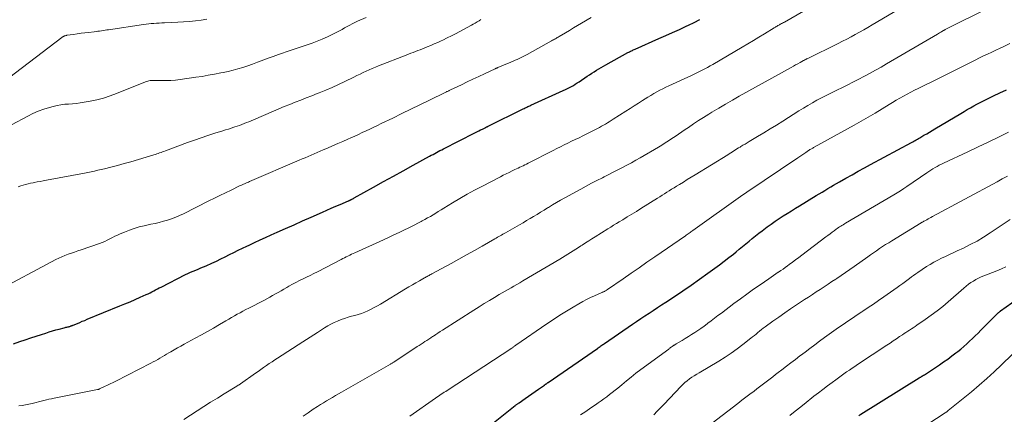
# Model space of a CAD drawing. Units: feet. Extents: x 1945000 to 1950000, y 580000 to 585007.
# Drawn here: x 1945611 to 1945832, y 581527 to 581615 of the extents above; entities that cross this region are included whole.
import ezdxf

# ---------------------------------------------------------------- set-up
doc = ezdxf.new("R2010")
doc.units = ezdxf.units.FT
doc.header["$LTSCALE"] = 100
doc.header["$MEASUREMENT"] = 0
doc.layers.add('CONTOUR INDEX', color=32, linetype='Continuous', lineweight=25)
doc.layers.add('CONTOUR INTERMEDIATE', color=40, linetype='Continuous', lineweight=15)

msp = doc.modelspace()

# ---------------------------------------------------------------- linework, layer by layer
at = {"layer": 'CONTOUR INDEX', "flags": 128}
for points, elevation in [([(1945609.96, 581542.4), (1945611.43, 581542.89), (1945612.65, 581543.3), (1945613.86, 581543.7), (1945615.08, 581544.1), (1945616.29, 581544.5), (1945617.22, 581544.81), (1945617.97, 581545.05), (1945618.73, 581545.28), (1945619.49, 581545.49), (1945620.25, 581545.7), (1945621.38, 581545.99), (1945621.58, 581546.04), (1945621.77, 581546.09), (1945621.97, 581546.14), (1945622.17, 581546.19), (1945622.36, 581546.23), (1945622.46, 581546.26), (1945622.56, 581546.28), (1945622.66, 581546.31), (1945622.76, 581546.35), (1945622.8, 581546.36), (1945622.88, 581546.39), (1945622.95, 581546.41), (1945623.02, 581546.44), (1945623.1, 581546.47), (1945623.17, 581546.5), (1945623.24, 581546.53), (1945623.32, 581546.56), (1945623.39, 581546.59), (1945624.34, 581546.98), (1945624.89, 581547.21), (1945625.44, 581547.44), (1945625.98, 581547.66), (1945626.53, 581547.89), (1945633.88, 581550.91), (1945635.02, 581551.38), (1945636.15, 581551.85), (1945637.28, 581552.34), (1945638.4, 581552.83), (1945639.79, 581553.44), (1945640.21, 581553.64), (1945640.64, 581553.84), (1945641.06, 581554.05), (1945641.47, 581554.27), (1945641.89, 581554.49), (1945642.3, 581554.71), (1945642.72, 581554.93), (1945643.14, 581555.14), (1945648.57, 581557.92), (1945649.14, 581558.2), (1945649.71, 581558.47), (1945650.3, 581558.72), (1945650.89, 581558.96), (1945651.48, 581559.19), (1945652.06, 581559.44), (1945652.65, 581559.69), (1945653.23, 581559.94), (1945654.54, 581560.53), (1945655.53, 581560.98), (1945656.52, 581561.45), (1945657.5, 581561.93), (1945658.48, 581562.42), (1945659.45, 581562.92), (1945660.43, 581563.41), (1945661.41, 581563.88), (1945662.4, 581564.35), (1945662.88, 581564.57), (1945664.12, 581565.14), (1945665.35, 581565.71), (1945666.59, 581566.27), (1945667.83, 581566.83), (1945669.16, 581567.43), (1945671.07, 581568.28), (1945672.98, 581569.13), (1945674.89, 581569.98), (1945676.8, 581570.84), (1945679.34, 581571.97), (1945680.34, 581572.41), (1945681.33, 581572.85), (1945682.33, 581573.28), (1945683.33, 581573.71), (1945685.21, 581574.52), (1945685.27, 581574.54), (1945685.33, 581574.57), (1945685.39, 581574.6), (1945685.45, 581574.63), (1945685.51, 581574.66), (1945685.57, 581574.68), (1945685.64, 581574.71), (1945685.7, 581574.74), (1945685.78, 581574.78), (1945685.84, 581574.82), (1945685.91, 581574.85), (1945685.98, 581574.88), (1945686.07, 581574.93), (1945686.18, 581574.99), (1945686.29, 581575.05), (1945686.39, 581575.11), (1945686.5, 581575.17), (1945690.84, 581577.58), (1945693.06, 581578.81), (1945695.28, 581580.04), (1945697.5, 581581.26), (1945699.73, 581582.49), (1945703.39, 581584.52), (1945703.78, 581584.73), (1945704.17, 581584.94), (1945704.56, 581585.15), (1945704.95, 581585.36), (1945705.34, 581585.57), (1945705.73, 581585.78), (1945706.12, 581585.98), (1945706.52, 581586.19), (1945713.58, 581589.78), (1945714.01, 581589.99), (1945714.43, 581590.21), (1945714.85, 581590.42), (1945715.28, 581590.63), (1945715.99, 581590.99), (1945716.06, 581591.02), (1945716.13, 581591.05), (1945716.19, 581591.09), (1945716.26, 581591.12), (1945716.33, 581591.16), (1945716.39, 581591.19), (1945716.46, 581591.22), (1945716.53, 581591.26), (1945724.39, 581595.15), (1945724.61, 581595.25), (1945724.82, 581595.36), (1945725.04, 581595.46), (1945725.26, 581595.57), (1945725.48, 581595.67), (1945725.7, 581595.77), (1945725.92, 581595.87), (1945726.14, 581595.97), (1945733.41, 581599.26), (1945733.87, 581599.48), (1945734.33, 581599.71), (1945734.78, 581599.94), (1945735.23, 581600.19), (1945735.67, 581600.44), (1945736.11, 581600.71), (1945736.54, 581600.98), (1945736.97, 581601.26), (1945738.8, 581602.5), (1945739.31, 581602.84), (1945739.82, 581603.18), (1945740.34, 581603.5), (1945740.86, 581603.83), (1945741.39, 581604.15), (1945741.92, 581604.46), (1945742.45, 581604.76), (1945742.98, 581605.06), (1945747.91, 581607.79), (1945748.1, 581607.9), (1945748.3, 581608.01), (1945748.51, 581608.11), (1945748.71, 581608.21), (1945748.91, 581608.31), (1945749.11, 581608.41), (1945749.32, 581608.51), (1945749.53, 581608.6), (1945754.86, 581610.94), (1945756.4, 581611.63), (1945757.94, 581612.32), (1945759.47, 581613.02), (1945761, 581613.73), (1945761.52, 581613.97), (1945762.78, 581614.58), (1945764.03, 581615.2)], 960), ([(1945716.24, 581523.41), (1945722.59, 581528.5), (1945722.7, 581528.59), (1945722.81, 581528.67), (1945722.92, 581528.76), (1945723.03, 581528.84), (1945723.14, 581528.92), (1945723.25, 581529), (1945723.37, 581529.08), (1945723.48, 581529.16), (1945724.87, 581530.12), (1945725.61, 581530.63), (1945726.34, 581531.15), (1945727.08, 581531.66), (1945727.82, 581532.17), (1945729.16, 581533.11), (1945729.22, 581533.15), (1945729.29, 581533.2), (1945729.35, 581533.24), (1945729.42, 581533.29), (1945729.48, 581533.33), (1945729.55, 581533.37), (1945729.61, 581533.42), (1945729.67, 581533.46), (1945729.71, 581533.49), (1945729.79, 581533.54), (1945729.87, 581533.6), (1945729.95, 581533.66), (1945730.03, 581533.71), (1945741.06, 581541.35), (1945741.26, 581541.49), (1945741.46, 581541.63), (1945741.66, 581541.77), (1945741.86, 581541.92), (1945742.06, 581542.06), (1945742.26, 581542.2), (1945742.47, 581542.34), (1945742.67, 581542.48), (1945748.93, 581546.8), (1945749.86, 581547.43), (1945750.79, 581548.06), (1945751.72, 581548.68), (1945752.66, 581549.29), (1945753.61, 581549.9), (1945754.55, 581550.51), (1945755.48, 581551.12), (1945756.42, 581551.74), (1945758.38, 581553.04), (1945760.27, 581554.31), (1945762.15, 581555.59), (1945764.02, 581556.9), (1945765.87, 581558.23), (1945767.43, 581559.36), (1945768.49, 581560.14), (1945769.54, 581560.93), (1945770.58, 581561.74), (1945771.61, 581562.56), (1945772.18, 581563.02), (1945772.91, 581563.62), (1945773.65, 581564.22), (1945774.38, 581564.82), (1945775.1, 581565.43), (1945775.83, 581566.03), (1945776.57, 581566.63), (1945777.32, 581567.21), (1945778.07, 581567.78), (1945779.21, 581568.63), (1945780.09, 581569.27), (1945780.97, 581569.9), (1945781.87, 581570.51), (1945782.78, 581571.11), (1945783.7, 581571.69), (1945784.61, 581572.27), (1945785.54, 581572.84), (1945786.47, 581573.41), (1945790.2, 581575.67), (1945790.85, 581576.06), (1945791.49, 581576.46), (1945792.14, 581576.85), (1945792.79, 581577.25), (1945793.44, 581577.64), (1945794.09, 581578.02), (1945794.74, 581578.4), (1945795.4, 581578.78), (1945796.84, 581579.6), (1945798.22, 581580.38), (1945799.61, 581581.15), (1945801, 581581.92), (1945802.39, 581582.67), (1945811.6, 581587.61), (1945811.86, 581587.75), (1945812.13, 581587.9), (1945812.39, 581588.05), (1945812.65, 581588.2), (1945812.92, 581588.35), (1945813.18, 581588.5), (1945813.44, 581588.66), (1945813.7, 581588.81), (1945814.38, 581589.22), (1945814.98, 581589.58), (1945815.58, 581589.94), (1945816.18, 581590.29), (1945816.78, 581590.65), (1945822.64, 581594.15), (1945823.36, 581594.58), (1945824.08, 581595), (1945824.8, 581595.41), (1945825.53, 581595.82), (1945826.27, 581596.23), (1945827.01, 581596.62), (1945827.75, 581597), (1945828.5, 581597.37), (1945829.96, 581598.09), (1945831.41, 581598.79), (1945832.87, 581599.47)], 980), ([(1945799.77, 581526.3), (1945800.18, 581526.56), (1945813.28, 581534.71), (1945813.4, 581534.78), (1945813.52, 581534.86), (1945813.64, 581534.93), (1945813.77, 581535.01), (1945813.85, 581535.06), (1945813.93, 581535.11), (1945814.01, 581535.15), (1945814.08, 581535.2), (1945814.16, 581535.25), (1945814.23, 581535.3), (1945814.31, 581535.35), (1945814.39, 581535.4), (1945814.46, 581535.45), (1945817.84, 581537.68), (1945818.78, 581538.32), (1945819.71, 581538.97), (1945820.63, 581539.65), (1945821.54, 581540.34), (1945821.95, 581540.66), (1945822.63, 581541.21), (1945823.31, 581541.78), (1945823.96, 581542.36), (1945824.61, 581542.96), (1945825.25, 581543.57), (1945825.88, 581544.18), (1945826.51, 581544.8), (1945827.13, 581545.42), (1945831.13, 581549.4), (1945831.19, 581549.45), (1945831.24, 581549.5), (1945831.3, 581549.55), (1945831.35, 581549.6), (1945831.41, 581549.65), (1945831.47, 581549.69), (1945831.53, 581549.74), (1945831.59, 581549.78), (1945835.39, 581552.5)], 1000)]:
    msp.add_lwpolyline(points, dxfattribs=dict(at, elevation=elevation))
at = {"layer": 'CONTOUR INTERMEDIATE', "flags": 128}
for points, elevation in [([(1945611.23, 581528.42), (1945611.97, 581528.54), (1945612.71, 581528.67), (1945613.44, 581528.82), (1945614.17, 581528.99), (1945614.46, 581529.06), (1945615.05, 581529.2), (1945615.63, 581529.35), (1945616.21, 581529.49), (1945616.79, 581529.65), (1945617.38, 581529.79), (1945617.96, 581529.94), (1945618.55, 581530.06), (1945619.13, 581530.19), (1945628.86, 581532.09), (1945628.92, 581532.1), (1945628.98, 581532.12), (1945629.03, 581532.14), (1945629.09, 581532.15), (1945629.15, 581532.17), (1945629.21, 581532.2), (1945629.26, 581532.22), (1945629.32, 581532.25), (1945630.46, 581532.8), (1945631.09, 581533.1), (1945631.71, 581533.41), (1945632.34, 581533.72), (1945632.96, 581534.03), (1945640.83, 581538.04), (1945641.34, 581538.31), (1945641.86, 581538.58), (1945642.36, 581538.87), (1945642.87, 581539.16), (1945643.37, 581539.45), (1945643.87, 581539.75), (1945644.37, 581540.04), (1945644.88, 581540.34), (1945645.34, 581540.61), (1945646.08, 581541.04), (1945646.82, 581541.46), (1945647.56, 581541.88), (1945648.31, 581542.29), (1945650.79, 581543.65), (1945652.16, 581544.4), (1945653.52, 581545.16), (1945654.88, 581545.93), (1945656.24, 581546.71), (1945657.66, 581547.54), (1945658.3, 581547.91), (1945658.94, 581548.28), (1945659.58, 581548.64), (1945660.22, 581549.01), (1945660.87, 581549.37), (1945661.51, 581549.72), (1945662.16, 581550.07), (1945662.82, 581550.41), (1945666.19, 581552.15), (1945666.85, 581552.5), (1945667.5, 581552.85), (1945668.14, 581553.21), (1945668.79, 581553.58), (1945669.43, 581553.95), (1945670.07, 581554.32), (1945670.71, 581554.68), (1945671.35, 581555.05), (1945671.83, 581555.32), (1945672.61, 581555.75), (1945673.4, 581556.17), (1945674.2, 581556.58), (1945675, 581556.97), (1945675.8, 581557.36), (1945676.6, 581557.75), (1945677.4, 581558.15), (1945678.2, 581558.56), (1945683.52, 581561.32), (1945683.91, 581561.52), (1945684.29, 581561.72), (1945684.68, 581561.92), (1945685.07, 581562.11), (1945685.46, 581562.3), (1945685.85, 581562.49), (1945686.24, 581562.68), (1945686.63, 581562.86), (1945693.03, 581565.75), (1945694.21, 581566.29), (1945695.39, 581566.84), (1945696.56, 581567.4), (1945697.73, 581567.96), (1945698.59, 581568.38), (1945699.32, 581568.74), (1945700.06, 581569.11), (1945700.79, 581569.49), (1945701.52, 581569.87), (1945701.74, 581569.99), (1945702.35, 581570.32), (1945702.96, 581570.66), (1945703.57, 581571.01), (1945704.17, 581571.37), (1945704.77, 581571.74), (1945705.36, 581572.1), (1945705.96, 581572.47), (1945706.56, 581572.83), (1945708.57, 581574.07), (1945710.18, 581575.04), (1945711.8, 581575.98), (1945713.45, 581576.88), (1945715.11, 581577.76), (1945719.28, 581579.9), (1945719.94, 581580.24), (1945720.61, 581580.57), (1945721.28, 581580.9), (1945721.95, 581581.22), (1945722.56, 581581.51), (1945722.92, 581581.68), (1945723.29, 581581.86), (1945723.66, 581582.04), (1945724.03, 581582.22), (1945724.39, 581582.4), (1945724.76, 581582.58), (1945725.12, 581582.76), (1945725.49, 581582.95), (1945731.14, 581585.82), (1945731.96, 581586.24), (1945732.79, 581586.65), (1945733.62, 581587.06), (1945734.45, 581587.46), (1945735.28, 581587.87), (1945736.11, 581588.28), (1945736.94, 581588.69), (1945737.77, 581589.1), (1945741.1, 581590.77), (1945741.55, 581591), (1945742, 581591.24), (1945742.44, 581591.49), (1945742.87, 581591.75), (1945743.31, 581592.01), (1945743.74, 581592.27), (1945744.17, 581592.54), (1945744.59, 581592.82), (1945747.48, 581594.68), (1945748.41, 581595.27), (1945749.34, 581595.87), (1945750.27, 581596.46), (1945751.2, 581597.04), (1945751.77, 581597.4), (1945752.42, 581597.8), (1945753.07, 581598.2), (1945753.73, 581598.59), (1945754.4, 581598.97), (1945755.07, 581599.33), (1945755.75, 581599.69), (1945756.44, 581600.03), (1945757.13, 581600.35), (1945762.16, 581602.66), (1945762.78, 581602.95), (1945763.39, 581603.24), (1945763.99, 581603.54), (1945764.59, 581603.84), (1945765.19, 581604.16), (1945765.79, 581604.48), (1945766.38, 581604.81), (1945766.96, 581605.14), (1945773.6, 581609.05), (1945774.85, 581609.79), (1945776.1, 581610.54), (1945777.34, 581611.29), (1945778.58, 581612.04), (1945780.71, 581613.34), (1945780.88, 581613.45), (1945781.06, 581613.55), (1945781.23, 581613.66), (1945781.41, 581613.76), (1945781.59, 581613.86), (1945781.76, 581613.96), (1945781.94, 581614.07), (1945782.12, 581614.17), (1945782.18, 581614.2), (1945782.39, 581614.32), (1945782.6, 581614.44), (1945782.81, 581614.55), (1945783.03, 581614.67), (1945788.76, 581617.9)], 964), ([(1945648.23, 581525.42), (1945651.24, 581527.35), (1945652.74, 581528.31), (1945654.25, 581529.27), (1945655.76, 581530.21), (1945657.28, 581531.14), (1945660.12, 581532.88), (1945660.23, 581532.94), (1945660.33, 581533.01), (1945660.43, 581533.07), (1945660.53, 581533.13), (1945660.64, 581533.2), (1945660.74, 581533.27), (1945660.84, 581533.33), (1945660.94, 581533.4), (1945664.29, 581535.76), (1945664.91, 581536.2), (1945665.53, 581536.63), (1945666.15, 581537.07), (1945666.77, 581537.5), (1945667.4, 581537.93), (1945668.03, 581538.36), (1945668.66, 581538.78), (1945669.29, 581539.19), (1945674.93, 581542.81), (1945675.75, 581543.33), (1945676.56, 581543.86), (1945677.38, 581544.39), (1945678.2, 581544.92), (1945679.83, 581545.96), (1945680.53, 581546.4), (1945681.26, 581546.8), (1945682, 581547.17), (1945682.76, 581547.51), (1945683.53, 581547.82), (1945684.31, 581548.1), (1945685.1, 581548.35), (1945685.9, 581548.57), (1945686.6, 581548.76), (1945687.36, 581548.97), (1945688.1, 581549.22), (1945688.84, 581549.5), (1945689.57, 581549.81), (1945690.28, 581550.15), (1945690.98, 581550.51), (1945691.67, 581550.89), (1945692.36, 581551.29), (1945697.99, 581554.72), (1945698.76, 581555.18), (1945699.54, 581555.64), (1945700.32, 581556.09), (1945701.1, 581556.53), (1945702.26, 581557.19), (1945702.46, 581557.3), (1945702.66, 581557.41), (1945702.87, 581557.52), (1945703.07, 581557.63), (1945703.28, 581557.74), (1945703.48, 581557.85), (1945703.69, 581557.96), (1945703.89, 581558.07), (1945708.23, 581560.44), (1945709.97, 581561.4), (1945711.71, 581562.37), (1945713.45, 581563.35), (1945715.18, 581564.33), (1945718.05, 581565.98), (1945718.35, 581566.15), (1945718.64, 581566.31), (1945718.94, 581566.48), (1945719.23, 581566.65), (1945719.52, 581566.82), (1945719.82, 581566.99), (1945720.11, 581567.16), (1945720.41, 581567.32), (1945723.6, 581569.13), (1945724.39, 581569.59), (1945725.18, 581570.05), (1945725.96, 581570.51), (1945726.75, 581570.99), (1945727.53, 581571.46), (1945728.31, 581571.94), (1945729.09, 581572.42), (1945729.86, 581572.9), (1945730.09, 581573.04), (1945730.99, 581573.59), (1945731.89, 581574.12), (1945732.8, 581574.65), (1945733.72, 581575.16), (1945737.32, 581577.15), (1945738.53, 581577.81), (1945739.74, 581578.45), (1945740.95, 581579.07), (1945742.18, 581579.69), (1945742.58, 581579.89), (1945743.6, 581580.4), (1945744.63, 581580.91), (1945745.65, 581581.44), (1945746.67, 581581.96), (1945747.68, 581582.5), (1945748.69, 581583.05), (1945749.69, 581583.61), (1945750.68, 581584.19), (1945754.76, 581586.58), (1945755.53, 581587.04), (1945756.3, 581587.51), (1945757.06, 581587.99), (1945757.81, 581588.47), (1945758.56, 581588.97), (1945759.3, 581589.47), (1945760.05, 581589.98), (1945760.79, 581590.49), (1945761.53, 581591.01), (1945762.65, 581591.77), (1945763.77, 581592.53), (1945764.91, 581593.26), (1945766.06, 581593.98), (1945766.78, 581594.42), (1945768.29, 581595.35), (1945769.82, 581596.25), (1945771.36, 581597.14), (1945772.9, 581598.01), (1945784.55, 581604.48), (1945785.05, 581604.75), (1945785.55, 581605.03), (1945786.05, 581605.3), (1945786.55, 581605.58), (1945787.36, 581606.02), (1945787.46, 581606.07), (1945787.55, 581606.12), (1945787.65, 581606.17), (1945787.75, 581606.22), (1945787.85, 581606.27), (1945787.94, 581606.32), (1945788.04, 581606.37), (1945788.14, 581606.42), (1945795.12, 581609.87), (1945796.08, 581610.35), (1945797.05, 581610.85), (1945798, 581611.35), (1945798.96, 581611.87), (1945799.9, 581612.39), (1945800.84, 581612.92), (1945801.78, 581613.47), (1945802.72, 581614.01), (1945808.75, 581617.59)], 968), ([(1945675.02, 581526.15), (1945676.16, 581526.91), (1945677.3, 581527.67), (1945678.26, 581528.3), (1945678.92, 581528.72), (1945679.59, 581529.14), (1945680.26, 581529.55), (1945680.94, 581529.95), (1945681.62, 581530.35), (1945682.3, 581530.74), (1945682.98, 581531.13), (1945683.66, 581531.53), (1945694.6, 581537.82), (1945694.72, 581537.89), (1945694.85, 581537.96), (1945694.97, 581538.04), (1945695.09, 581538.11), (1945695.22, 581538.19), (1945695.34, 581538.26), (1945695.46, 581538.34), (1945695.58, 581538.42), (1945700.64, 581541.75), (1945701.07, 581542.03), (1945701.5, 581542.32), (1945701.93, 581542.6), (1945702.36, 581542.88), (1945702.79, 581543.16), (1945703.22, 581543.44), (1945703.65, 581543.72), (1945704.08, 581544), (1945704.25, 581544.11), (1945704.77, 581544.45), (1945705.28, 581544.79), (1945705.8, 581545.12), (1945706.32, 581545.46), (1945713.35, 581549.97), (1945714.5, 581550.69), (1945715.66, 581551.42), (1945716.83, 581552.12), (1945718, 581552.82), (1945719.03, 581553.43), (1945719.69, 581553.82), (1945720.35, 581554.2), (1945721.02, 581554.58), (1945721.68, 581554.96), (1945722.34, 581555.34), (1945723, 581555.72), (1945723.66, 581556.11), (1945724.32, 581556.5), (1945732.6, 581561.42), (1945733.2, 581561.78), (1945733.8, 581562.15), (1945734.4, 581562.51), (1945735, 581562.88), (1945735.6, 581563.26), (1945736.19, 581563.63), (1945736.79, 581564.01), (1945737.38, 581564.39), (1945737.66, 581564.57), (1945738.39, 581565.04), (1945739.12, 581565.51), (1945739.85, 581565.98), (1945740.58, 581566.44), (1945743.42, 581568.22), (1945744.05, 581568.62), (1945744.69, 581569.01), (1945745.33, 581569.41), (1945745.97, 581569.79), (1945746.74, 581570.26), (1945747.77, 581570.89), (1945748.8, 581571.51), (1945749.82, 581572.14), (1945750.84, 581572.78), (1945754.53, 581575.08), (1945755.06, 581575.42), (1945755.6, 581575.75), (1945756.13, 581576.09), (1945756.66, 581576.43), (1945757.2, 581576.77), (1945757.73, 581577.11), (1945758.27, 581577.44), (1945758.8, 581577.77), (1945759.48, 581578.19), (1945760.36, 581578.73), (1945761.24, 581579.27), (1945762.12, 581579.81), (1945762.99, 581580.35), (1945770.31, 581584.83), (1945770.66, 581585.04), (1945771.01, 581585.26), (1945771.36, 581585.48), (1945771.7, 581585.71), (1945772.05, 581585.93), (1945772.4, 581586.16), (1945772.75, 581586.38), (1945773.1, 581586.59), (1945773.3, 581586.72), (1945773.75, 581586.99), (1945774.2, 581587.27), (1945774.66, 581587.54), (1945775.11, 581587.81), (1945777.04, 581588.96), (1945778.45, 581589.81), (1945779.86, 581590.66), (1945781.27, 581591.53), (1945782.67, 581592.4), (1945786.31, 581594.7), (1945787.31, 581595.32), (1945788.32, 581595.92), (1945789.34, 581596.51), (1945790.36, 581597.09), (1945791.4, 581597.65), (1945792.44, 581598.19), (1945793.49, 581598.72), (1945794.54, 581599.24), (1945794.84, 581599.38), (1945796.05, 581599.96), (1945797.25, 581600.55), (1945798.44, 581601.16), (1945799.63, 581601.78), (1945801.06, 581602.53), (1945802.3, 581603.2), (1945803.53, 581603.87), (1945804.76, 581604.56), (1945805.98, 581605.26), (1945817.38, 581611.92), (1945817.63, 581612.07), (1945817.88, 581612.22), (1945818.13, 581612.37), (1945818.38, 581612.52), (1945818.79, 581612.77), (1945818.84, 581612.8), (1945818.88, 581612.83), (1945818.93, 581612.85), (1945818.97, 581612.88), (1945819.02, 581612.9), (1945819.07, 581612.93), (1945819.11, 581612.95), (1945819.16, 581612.98), (1945828.95, 581617.89)], 972), ([(1945605.71, 581554.02), (1945619.47, 581561.3), (1945620.15, 581561.64), (1945620.84, 581561.96), (1945621.55, 581562.25), (1945622.27, 581562.51), (1945622.99, 581562.76), (1945623.71, 581563.01), (1945624.43, 581563.26), (1945625.16, 581563.51), (1945629.28, 581564.92), (1945629.88, 581565.14), (1945630.47, 581565.39), (1945631.05, 581565.66), (1945631.63, 581565.95), (1945632.2, 581566.25), (1945632.77, 581566.53), (1945633.36, 581566.81), (1945633.94, 581567.07), (1945634.91, 581567.49), (1945636, 581567.93), (1945637.1, 581568.32), (1945638.23, 581568.64), (1945639.36, 581568.92), (1945640.84, 581569.23), (1945641.79, 581569.44), (1945642.72, 581569.67), (1945643.66, 581569.92), (1945644.59, 581570.18), (1945645.5, 581570.48), (1945646.41, 581570.81), (1945647.29, 581571.19), (1945648.16, 581571.61), (1945653.86, 581574.5), (1945655.1, 581575.12), (1945656.33, 581575.73), (1945657.57, 581576.33), (1945658.82, 581576.93), (1945660.76, 581577.86), (1945661.04, 581577.98), (1945661.31, 581578.11), (1945661.59, 581578.24), (1945661.87, 581578.36), (1945662.15, 581578.48), (1945662.43, 581578.6), (1945662.71, 581578.72), (1945662.99, 581578.84), (1945674.13, 581583.62), (1945674.81, 581583.91), (1945675.48, 581584.2), (1945676.16, 581584.49), (1945676.84, 581584.78), (1945677.51, 581585.07), (1945678.19, 581585.37), (1945678.86, 581585.66), (1945679.54, 581585.95), (1945680.49, 581586.36), (1945681.63, 581586.86), (1945682.78, 581587.36), (1945683.93, 581587.86), (1945685.07, 581588.37), (1945685.72, 581588.66), (1945686.58, 581589.04), (1945687.44, 581589.43), (1945688.29, 581589.82), (1945689.15, 581590.22), (1945690, 581590.62), (1945690.85, 581591.03), (1945691.69, 581591.44), (1945692.54, 581591.85), (1945695.12, 581593.11), (1945697.15, 581594.1), (1945699.18, 581595.09), (1945701.2, 581596.08), (1945703.23, 581597.07), (1945707.03, 581598.91), (1945707.16, 581598.97), (1945707.29, 581599.04), (1945707.42, 581599.1), (1945707.56, 581599.17), (1945707.69, 581599.23), (1945707.82, 581599.29), (1945707.95, 581599.35), (1945708.09, 581599.42), (1945710.56, 581600.59), (1945711.84, 581601.2), (1945713.13, 581601.81), (1945714.42, 581602.41), (1945715.7, 581603.02), (1945718.14, 581604.18), (1945718.21, 581604.21), (1945718.27, 581604.24), (1945718.34, 581604.27), (1945718.41, 581604.3), (1945718.47, 581604.33), (1945718.54, 581604.36), (1945718.61, 581604.39), (1945718.68, 581604.42), (1945718.9, 581604.51), (1945719.07, 581604.58), (1945719.25, 581604.66), (1945719.43, 581604.73), (1945719.6, 581604.81), (1945721.67, 581605.67), (1945722.14, 581605.87), (1945722.6, 581606.07), (1945723.06, 581606.28), (1945723.51, 581606.49), (1945723.97, 581606.71), (1945724.42, 581606.94), (1945724.86, 581607.17), (1945725.31, 581607.41), (1945730.8, 581610.45), (1945731.01, 581610.57), (1945731.22, 581610.69), (1945731.43, 581610.81), (1945731.64, 581610.93), (1945731.85, 581611.05), (1945732.06, 581611.17), (1945732.27, 581611.29), (1945732.47, 581611.41), (1945733.88, 581612.26), (1945734.8, 581612.8), (1945735.71, 581613.35), (1945736.62, 581613.89), (1945737.53, 581614.44), (1945739.68, 581615.72)], 956), ([(1945605.93, 581599.91), (1945620.84, 581611.19), (1945620.9, 581611.24), (1945620.96, 581611.28), (1945621.03, 581611.33), (1945621.09, 581611.37), (1945621.16, 581611.4), (1945621.23, 581611.44), (1945621.29, 581611.47), (1945621.36, 581611.5), (1945621.48, 581611.54), (1945621.61, 581611.59), (1945621.74, 581611.63), (1945621.87, 581611.66), (1945622, 581611.68), (1945623.44, 581611.9), (1945624.29, 581612.03), (1945625.15, 581612.15), (1945626.01, 581612.25), (1945626.86, 581612.35), (1945628.12, 581612.48), (1945628.52, 581612.53), (1945628.93, 581612.58), (1945629.33, 581612.63), (1945629.74, 581612.69), (1945630.14, 581612.76), (1945630.54, 581612.82), (1945630.95, 581612.88), (1945631.35, 581612.94), (1945639.17, 581614.1), (1945639.76, 581614.18), (1945640.34, 581614.26), (1945640.93, 581614.31), (1945641.53, 581614.36), (1945642.12, 581614.4), (1945642.71, 581614.44), (1945643.3, 581614.47), (1945643.9, 581614.49), (1945646.88, 581614.61), (1945648.19, 581614.68), (1945649.51, 581614.77), (1945650.82, 581614.9), (1945652.12, 581615.06), (1945653.42, 581615.28)], 944), ([(1945609.51, 581591.54), (1945613.19, 581593.55), (1945614.36, 581594.14), (1945615.57, 581594.67), (1945616.8, 581595.11), (1945618.06, 581595.5), (1945618.92, 581595.73), (1945619.77, 581595.93), (1945620.63, 581596.09), (1945621.49, 581596.19), (1945622.37, 581596.25), (1945623.24, 581596.3), (1945624.12, 581596.38), (1945624.98, 581596.49), (1945625.85, 581596.63), (1945627.19, 581596.87), (1945628.71, 581597.2), (1945630.21, 581597.58), (1945631.69, 581598.06), (1945633.15, 581598.6), (1945639.59, 581601.23), (1945639.85, 581601.32), (1945640.12, 581601.4), (1945640.39, 581601.47), (1945640.66, 581601.51), (1945640.94, 581601.55), (1945641.22, 581601.57), (1945641.5, 581601.57), (1945641.77, 581601.57), (1945643.28, 581601.53), (1945644.31, 581601.52), (1945645.34, 581601.55), (1945646.36, 581601.64), (1945647.38, 581601.75), (1945650.93, 581602.26), (1945652.34, 581602.47), (1945653.73, 581602.7), (1945655.13, 581602.95), (1945656.52, 581603.22), (1945657.04, 581603.33), (1945658.17, 581603.58), (1945659.28, 581603.85), (1945660.39, 581604.16), (1945661.5, 581604.49), (1945662.59, 581604.85), (1945663.68, 581605.22), (1945664.76, 581605.62), (1945665.84, 581606.03), (1945665.99, 581606.09), (1945667.14, 581606.53), (1945668.3, 581606.96), (1945669.46, 581607.37), (1945670.63, 581607.76), (1945670.99, 581607.88), (1945672.34, 581608.32), (1945673.69, 581608.78), (1945675.04, 581609.24), (1945676.38, 581609.7), (1945677.03, 581609.93), (1945678.18, 581610.36), (1945679.32, 581610.82), (1945680.45, 581611.33), (1945681.56, 581611.87), (1945682.59, 581612.4), (1945683.17, 581612.71), (1945683.74, 581613.01), (1945684.32, 581613.33), (1945684.89, 581613.65), (1945685.46, 581613.96), (1945686.03, 581614.27), (1945686.62, 581614.55), (1945687.21, 581614.83), (1945689.16, 581615.7)], 948), ([(1945611.08, 581577.66), (1945611.62, 581577.85), (1945612.16, 581578.02), (1945612.71, 581578.17), (1945613.26, 581578.31), (1945613.82, 581578.44), (1945614.38, 581578.56), (1945614.63, 581578.61), (1945615.32, 581578.74), (1945616.01, 581578.87), (1945616.69, 581579), (1945617.38, 581579.13), (1945625.93, 581580.73), (1945626.68, 581580.88), (1945627.42, 581581.03), (1945628.16, 581581.19), (1945628.9, 581581.37), (1945630.4, 581581.72), (1945631.88, 581582.09), (1945633.36, 581582.47), (1945634.83, 581582.88), (1945636.3, 581583.3), (1945641.51, 581584.84), (1945641.84, 581584.93), (1945642.16, 581585.04), (1945642.48, 581585.15), (1945642.8, 581585.26), (1945643.12, 581585.37), (1945643.44, 581585.49), (1945643.76, 581585.61), (1945644.08, 581585.73), (1945649.08, 581587.6), (1945650.59, 581588.15), (1945652.11, 581588.68), (1945653.63, 581589.18), (1945655.16, 581589.67), (1945656.96, 581590.23), (1945657.59, 581590.42), (1945658.23, 581590.62), (1945658.86, 581590.82), (1945659.49, 581591.03), (1945659.68, 581591.09), (1945660.22, 581591.27), (1945660.75, 581591.46), (1945661.27, 581591.65), (1945661.79, 581591.86), (1945662.31, 581592.07), (1945662.83, 581592.28), (1945663.35, 581592.5), (1945663.87, 581592.72), (1945668.33, 581594.63), (1945669.55, 581595.15), (1945670.77, 581595.66), (1945672, 581596.15), (1945673.23, 581596.64), (1945674.46, 581597.12), (1945675.7, 581597.61), (1945676.93, 581598.09), (1945678.16, 581598.58), (1945678.63, 581598.77), (1945680.09, 581599.37), (1945681.54, 581599.99), (1945682.97, 581600.65), (1945684.4, 581601.32), (1945686.42, 581602.31), (1945687.1, 581602.64), (1945687.78, 581602.97), (1945688.47, 581603.3), (1945689.15, 581603.62), (1945689.84, 581603.93), (1945690.53, 581604.24), (1945691.23, 581604.53), (1945691.93, 581604.81), (1945698.12, 581607.23), (1945698.65, 581607.44), (1945699.17, 581607.64), (1945699.7, 581607.85), (1945700.22, 581608.05), (1945700.75, 581608.25), (1945701.27, 581608.46), (1945701.8, 581608.67), (1945702.32, 581608.87), (1945702.86, 581609.09), (1945703.65, 581609.41), (1945704.44, 581609.74), (1945705.22, 581610.09), (1945706, 581610.45), (1945706.37, 581610.63), (1945707.33, 581611.09), (1945708.28, 581611.56), (1945709.22, 581612.04), (1945710.16, 581612.53), (1945712.77, 581613.94), (1945713.21, 581614.18), (1945713.65, 581614.43), (1945714.08, 581614.69), (1945714.51, 581614.95), (1945714.93, 581615.23)], 952), ([(1945698.98, 581526.16), (1945704.72, 581530.16), (1945705.05, 581530.38), (1945705.37, 581530.61), (1945705.7, 581530.83), (1945706.03, 581531.05), (1945706.36, 581531.27), (1945706.69, 581531.49), (1945707.02, 581531.71), (1945707.35, 581531.93), (1945721.87, 581541.44), (1945721.99, 581541.52), (1945722.1, 581541.6), (1945722.22, 581541.67), (1945722.33, 581541.75), (1945722.44, 581541.83), (1945722.56, 581541.91), (1945722.67, 581541.99), (1945722.78, 581542.06), (1945729.75, 581546.87), (1945731.19, 581547.85), (1945732.65, 581548.8), (1945734.13, 581549.72), (1945735.62, 581550.63), (1945736.9, 581551.39), (1945737.77, 581551.88), (1945738.64, 581552.35), (1945739.53, 581552.78), (1945740.43, 581553.19), (1945742.05, 581553.9), (1945742.16, 581553.94), (1945742.26, 581553.99), (1945742.36, 581554.03), (1945742.46, 581554.08), (1945742.56, 581554.12), (1945742.66, 581554.17), (1945742.75, 581554.22), (1945742.85, 581554.28), (1945743.01, 581554.38), (1945743.06, 581554.4), (1945743.1, 581554.43), (1945743.15, 581554.46), (1945743.19, 581554.49), (1945743.24, 581554.52), (1945743.28, 581554.55), (1945743.32, 581554.58), (1945743.37, 581554.61), (1945746.85, 581557), (1945748.63, 581558.23), (1945750.42, 581559.46), (1945752.2, 581560.69), (1945753.98, 581561.92), (1945760.81, 581566.65), (1945761.02, 581566.8), (1945761.23, 581566.94), (1945761.44, 581567.09), (1945761.65, 581567.24), (1945761.86, 581567.38), (1945762.07, 581567.53), (1945762.27, 581567.68), (1945762.48, 581567.83), (1945773.72, 581575.85), (1945773.83, 581575.93), (1945773.94, 581576), (1945774.05, 581576.08), (1945774.17, 581576.16), (1945774.28, 581576.24), (1945774.39, 581576.32), (1945774.5, 581576.39), (1945774.62, 581576.47), (1945786.03, 581584.17), (1945786.48, 581584.48), (1945786.94, 581584.78), (1945787.4, 581585.09), (1945787.86, 581585.39), (1945788.48, 581585.8), (1945788.63, 581585.9), (1945788.79, 581586), (1945788.94, 581586.09), (1945789.1, 581586.18), (1945789.25, 581586.27), (1945789.41, 581586.37), (1945789.57, 581586.45), (1945789.73, 581586.54), (1945798.7, 581591.5), (1945800.29, 581592.39), (1945801.88, 581593.3), (1945803.45, 581594.23), (1945805.01, 581595.18), (1945806.53, 581596.11), (1945807.33, 581596.6), (1945808.13, 581597.08), (1945808.94, 581597.55), (1945809.75, 581598.01), (1945810.57, 581598.47), (1945811.39, 581598.91), (1945812.22, 581599.34), (1945813.06, 581599.76), (1945817.79, 581602.09), (1945819.14, 581602.76), (1945820.49, 581603.43), (1945821.84, 581604.1), (1945823.19, 581604.78), (1945824.04, 581605.21), (1945824.96, 581605.67), (1945825.88, 581606.13), (1945826.81, 581606.59), (1945827.74, 581607.04), (1945828.66, 581607.48), (1945829.6, 581607.92), (1945830.53, 581608.36), (1945831.46, 581608.8), (1945832.32, 581609.19), (1945833.68, 581609.82)], 976), ([(1945737.29, 581526.4), (1945738.44, 581527.2), (1945739.59, 581527.99), (1945740.62, 581528.68), (1945741.27, 581529.12), (1945741.91, 581529.57), (1945742.54, 581530.03), (1945743.17, 581530.5), (1945743.79, 581530.97), (1945744.41, 581531.45), (1945745.02, 581531.94), (1945745.62, 581532.44), (1945746.52, 581533.19), (1945747.58, 581534.06), (1945748.65, 581534.92), (1945749.73, 581535.76), (1945750.82, 581536.58), (1945757.07, 581541.21), (1945757.21, 581541.32), (1945757.35, 581541.42), (1945757.49, 581541.53), (1945757.64, 581541.63), (1945757.82, 581541.76), (1945757.87, 581541.8), (1945757.92, 581541.84), (1945757.97, 581541.87), (1945758.03, 581541.91), (1945758.08, 581541.94), (1945758.13, 581541.98), (1945758.18, 581542.01), (1945758.24, 581542.05), (1945758.34, 581542.11), (1945758.45, 581542.18), (1945758.56, 581542.24), (1945758.67, 581542.31), (1945758.77, 581542.37), (1945760.08, 581543.16), (1945760.8, 581543.6), (1945761.51, 581544.04), (1945762.22, 581544.48), (1945762.93, 581544.93), (1945763.63, 581545.39), (1945764.32, 581545.86), (1945765, 581546.35), (1945765.68, 581546.85), (1945765.86, 581546.99), (1945766.61, 581547.57), (1945767.37, 581548.14), (1945768.13, 581548.72), (1945768.89, 581549.29), (1945771.7, 581551.41), (1945773.17, 581552.5), (1945774.64, 581553.57), (1945776.12, 581554.63), (1945777.61, 581555.67), (1945779.55, 581557.02), (1945780.08, 581557.38), (1945780.61, 581557.75), (1945781.14, 581558.11), (1945781.67, 581558.47), (1945781.7, 581558.48), (1945782.21, 581558.84), (1945782.73, 581559.19), (1945783.24, 581559.55), (1945783.75, 581559.91), (1945784.15, 581560.2), (1945784.86, 581560.71), (1945785.56, 581561.23), (1945786.26, 581561.75), (1945786.95, 581562.28), (1945792.34, 581566.39), (1945792.81, 581566.75), (1945793.28, 581567.1), (1945793.75, 581567.45), (1945794.22, 581567.8), (1945794.66, 581568.12), (1945794.92, 581568.3), (1945795.18, 581568.48), (1945795.44, 581568.65), (1945795.71, 581568.82), (1945795.97, 581568.98), (1945796.24, 581569.14), (1945796.51, 581569.31), (1945796.78, 581569.47), (1945807.61, 581575.86), (1945808.36, 581576.3), (1945809.1, 581576.76), (1945809.83, 581577.24), (1945810.55, 581577.72), (1945815.02, 581580.78), (1945815.47, 581581.09), (1945815.93, 581581.39), (1945816.39, 581581.68), (1945816.86, 581581.96), (1945817.33, 581582.23), (1945817.81, 581582.49), (1945818.3, 581582.74), (1945818.79, 581582.98), (1945824.23, 581585.52), (1945826.52, 581586.6), (1945828.8, 581587.69), (1945831.07, 581588.81), (1945833.34, 581589.93)], 984), ([(1945753.73, 581526.44), (1945754.5, 581527.25), (1945755.27, 581528.05), (1945756.04, 581528.86), (1945759.8, 581532.8), (1945760.26, 581533.25), (1945760.73, 581533.69), (1945761.23, 581534.1), (1945761.74, 581534.49), (1945762.27, 581534.86), (1945762.81, 581535.22), (1945763.35, 581535.56), (1945763.9, 581535.9), (1945768.31, 581538.51), (1945769.71, 581539.37), (1945771.08, 581540.27), (1945772.41, 581541.23), (1945773.72, 581542.22), (1945775.5, 581543.62), (1945775.9, 581543.94), (1945776.3, 581544.26), (1945776.69, 581544.59), (1945777.08, 581544.92), (1945777.48, 581545.25), (1945777.88, 581545.57), (1945778.29, 581545.88), (1945778.7, 581546.18), (1945780.48, 581547.47), (1945781.8, 581548.4), (1945783.12, 581549.33), (1945784.45, 581550.24), (1945785.78, 581551.14), (1945787.56, 581552.32), (1945788.44, 581552.9), (1945789.32, 581553.48), (1945790.2, 581554.05), (1945791.08, 581554.62), (1945791.96, 581555.2), (1945792.84, 581555.77), (1945793.72, 581556.35), (1945794.59, 581556.93), (1945794.82, 581557.07), (1945795.8, 581557.73), (1945796.78, 581558.4), (1945797.76, 581559.08), (1945798.73, 581559.76), (1945801.74, 581561.9), (1945802.4, 581562.37), (1945803.07, 581562.84), (1945803.74, 581563.3), (1945804.4, 581563.77), (1945805.08, 581564.22), (1945805.76, 581564.67), (1945806.45, 581565.1), (1945807.14, 581565.53), (1945813.75, 581569.56), (1945813.83, 581569.6), (1945813.9, 581569.65), (1945813.98, 581569.69), (1945814.05, 581569.74), (1945814.16, 581569.81), (1945814.18, 581569.82), (1945814.2, 581569.83), (1945814.22, 581569.84), (1945814.24, 581569.86), (1945814.33, 581569.9), (1945814.35, 581569.91), (1945814.37, 581569.93), (1945814.39, 581569.94), (1945814.41, 581569.95), (1945815, 581570.27), (1945815.32, 581570.44), (1945815.64, 581570.61), (1945815.95, 581570.78), (1945816.27, 581570.95), (1945830.78, 581578.8), (1945831.95, 581579.43), (1945833.12, 581580.07)], 988), ([(1945766.8, 581524.56), (1945772.6, 581529.01), (1945773.5, 581529.7), (1945774.41, 581530.39), (1945775.32, 581531.08), (1945776.23, 581531.77), (1945776.84, 581532.24), (1945777.44, 581532.7), (1945778.04, 581533.16), (1945778.64, 581533.62), (1945779.23, 581534.08), (1945779.83, 581534.54), (1945780.43, 581535), (1945781.02, 581535.46), (1945781.62, 581535.91), (1945782.46, 581536.55), (1945783.48, 581537.33), (1945784.5, 581538.11), (1945785.52, 581538.88), (1945786.53, 581539.66), (1945786.63, 581539.73), (1945787.7, 581540.54), (1945788.77, 581541.35), (1945789.84, 581542.16), (1945790.91, 581542.96), (1945792.08, 581543.82), (1945793.1, 581544.57), (1945794.13, 581545.31), (1945795.17, 581546.03), (1945796.22, 581546.75), (1945797.28, 581547.46), (1945798.33, 581548.16), (1945799.38, 581548.86), (1945800.44, 581549.57), (1945800.68, 581549.72), (1945801.85, 581550.51), (1945803.02, 581551.3), (1945804.18, 581552.1), (1945805.33, 581552.91), (1945808.36, 581555.05), (1945808.98, 581555.49), (1945809.6, 581555.94), (1945810.21, 581556.39), (1945810.82, 581556.85), (1945811.13, 581557.09), (1945811.58, 581557.43), (1945812.04, 581557.76), (1945812.51, 581558.09), (1945812.98, 581558.4), (1945814.97, 581559.73), (1945815.79, 581560.24), (1945816.61, 581560.73), (1945817.46, 581561.18), (1945818.32, 581561.61), (1945819.19, 581562.02), (1945820.07, 581562.43), (1945820.94, 581562.84), (1945821.81, 581563.24), (1945823.21, 581563.9), (1945824.76, 581564.67), (1945826.29, 581565.48), (1945827.77, 581566.37), (1945829.23, 581567.31), (1945833.7, 581570.34)], 992), ([(1945784.25, 581526.26), (1945785.47, 581527.26), (1945786.71, 581528.26), (1945787.94, 581529.24), (1945789.19, 581530.22), (1945789.66, 581530.6), (1945790.67, 581531.38), (1945791.69, 581532.16), (1945792.71, 581532.93), (1945793.74, 581533.69), (1945794.6, 581534.33), (1945795.2, 581534.77), (1945795.8, 581535.2), (1945796.41, 581535.63), (1945797.02, 581536.06), (1945797.64, 581536.48), (1945798.25, 581536.9), (1945798.87, 581537.32), (1945799.49, 581537.73), (1945806.05, 581542.09), (1945806.76, 581542.56), (1945807.48, 581543.04), (1945808.19, 581543.52), (1945808.9, 581544), (1945809.53, 581544.41), (1945809.93, 581544.68), (1945810.33, 581544.95), (1945810.74, 581545.21), (1945811.14, 581545.47), (1945811.55, 581545.73), (1945811.95, 581546), (1945812.36, 581546.27), (1945812.76, 581546.54), (1945814.67, 581547.84), (1945816, 581548.79), (1945817.31, 581549.77), (1945818.59, 581550.79), (1945819.84, 581551.85), (1945823.34, 581554.92), (1945823.85, 581555.34), (1945824.37, 581555.75), (1945824.91, 581556.13), (1945825.46, 581556.49), (1945826.03, 581556.82), (1945826.61, 581557.13), (1945827.2, 581557.41), (1945827.81, 581557.67), (1945830.75, 581558.81), (1945831.75, 581559.22), (1945832.74, 581559.66)], 996), ([(1945799.44, 581514.04), (1945819.16, 581526.88), (1945819.18, 581526.89), (1945819.2, 581526.91), (1945819.21, 581526.92), (1945819.23, 581526.93), (1945819.31, 581526.99), (1945819.33, 581527), (1945819.35, 581527.01), (1945819.37, 581527.03), (1945819.39, 581527.04), (1945819.51, 581527.13), (1945819.6, 581527.2), (1945819.68, 581527.26), (1945819.76, 581527.32), (1945819.84, 581527.39), (1945825.03, 581531.61), (1945826.78, 581533.06), (1945828.49, 581534.56), (1945830.16, 581536.09), (1945831.81, 581537.67), (1945834.2, 581540.02)], 1004)]:
    msp.add_lwpolyline(points, dxfattribs=dict(at, elevation=elevation))

doc.saveas('drawing.dxf')
